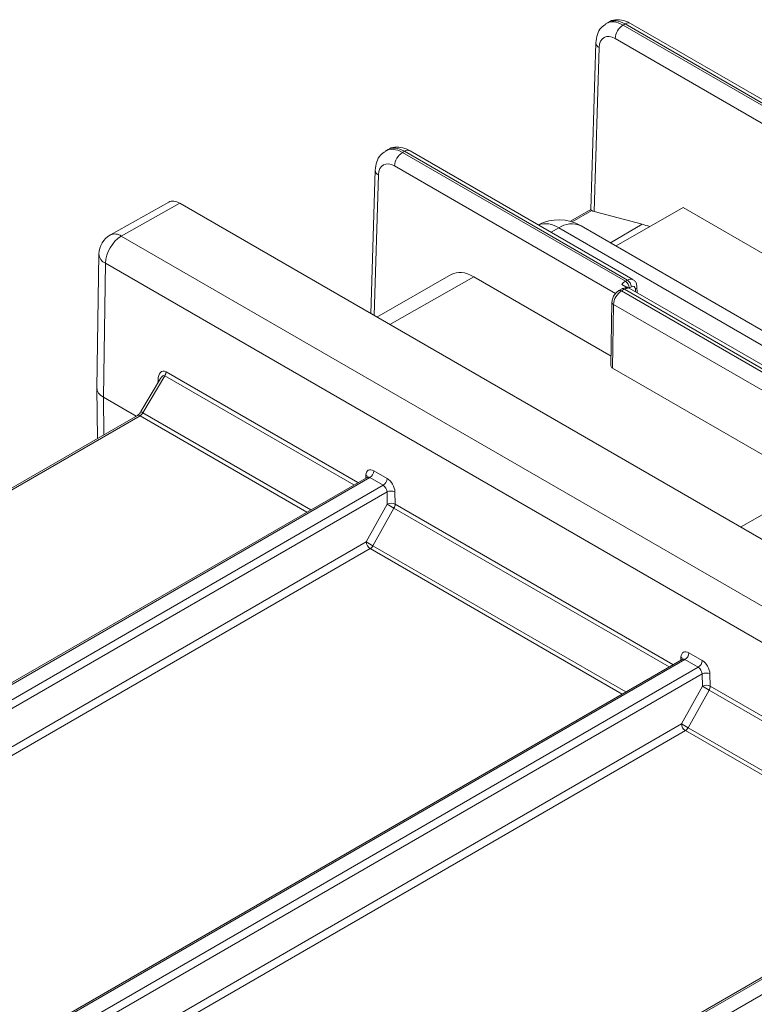
# Model space of a CAD drawing. Units: millimetres. Extents: x 17 to 203, y 13 to 292.
# Drawn here: x 147 to 154, y 94 to 103 of the extents above; entities that cross this region are included whole.
import ezdxf

# ---------------------------------------------------------------- set-up
doc = ezdxf.new("R2010")
doc.units = ezdxf.units.MM

msp = doc.modelspace()

# ---------------------------------------------------------------- linework, layer by layer
at = {"color": 7, "linetype": 'Continuous', "lineweight": 15}
for p, q in [((152.66462099, 103.03822453), (152.64512109, 103.02696748)), ((152.79583177, 103.01253237), (152.81388593, 103.02295481)), ((152.79583177, 103.01253237), (168.35952188, 94.02780531)), ((168.37757605, 94.03822775), (152.81388593, 103.02295481)), ((168.42757198, 94.04317856), (152.86388187, 103.02790562)), ((152.55205218, 102.85367021), (152.50680896, 101.35710745)), ((168.28882198, 93.9067621), (152.72513186, 102.89148916)), ((152.58130661, 102.81125932), (152.53681617, 101.33959715)), ((150.68472201, 101.89525318), (150.6652221, 101.88399612)), ((150.81593278, 101.86956101), (150.83398695, 101.87998346)), ((150.81593278, 101.86956101), (152.81694465, 100.71440144)), ((152.83499882, 100.72482389), (150.83398695, 101.87998346)), ((152.88517547, 100.72967037), (150.88398288, 101.88493426)), ((150.57215319, 101.71069885), (150.53323733, 100.42343334)), ((148.71823038, 101.42423189), (148.19392908, 101.13032359)), ((148.81749046, 101.41391292), (148.29256394, 101.11965414)), ((165.06531196, 92.03424522), (148.81749046, 101.41391292)), ((152.50819999, 101.35887932), (152.32301656, 101.2519752)), ((152.96898663, 101.22553206), (152.53681617, 101.33959715)), ((153.3342706, 101.37528314), (152.73273654, 101.03104263)), ((153.3342706, 101.37528314), (155.85915281, 99.91769967)), ((155.53714803, 99.41209034), (152.41902438, 101.21214481)), ((148.29256394, 101.11965414), (164.54941473, 91.73477394)), ((148.09174868, 100.95890083), (148.07349119, 99.7562769)), ((148.15030966, 100.87565231), (148.13205945, 99.6735076)), ((164.40716045, 91.49077212), (148.15030966, 100.87565231)), ((151.2545885, 100.77466498), (150.58680286, 100.39251062)), ((152.68916561, 100.0433055), (151.45558358, 100.75543725)), ((152.81694465, 100.71440144), (152.83499882, 100.72482389)), ((152.78383854, 100.64534882), (152.75712775, 100.62992901)), ((152.80883651, 100.64287342), (152.78212571, 100.62745361)), ((152.78212571, 100.62745361), (155.17672264, 99.24508223)), ((152.78401306, 100.68586876), (152.84180378, 100.65250689)), ((155.13888291, 99.29776627), (152.80883651, 100.64287342)), ((155.16816887, 99.31467269), (152.83137575, 100.66367464)), ((152.87034877, 100.66430229), (152.85229461, 100.65387984)), ((152.92257765, 100.6110249), (152.9209323, 100.66545027)), ((152.69647158, 100.52667858), (152.68781943, 99.95423992)), ((152.71111188, 100.5058698), (152.70246195, 99.93357867)), ((152.70246195, 99.93357867), (154.51156303, 98.88920685)), ((148.64321949, 99.84058583), (148.46819885, 99.5443452)), ((148.68323633, 99.86678007), (148.48646624, 99.53372624)), ((148.07348627, 99.75465805), (148.07759916, 99.30309588)), ((148.13205945, 99.6735076), (148.13206292, 99.67350559)), ((148.43651044, 99.51029096), (145.82604432, 98.00330094)), ((155.08166743, 99.21832112), (153.85122327, 98.50800082)), ((150.4982365, 98.95502836), (135.532823, 90.31567904)), ((150.64256998, 98.88387067), (150.52341517, 98.95265727)), ((150.55876916, 99.01353746), (150.67792397, 98.94475085)), ((150.6797597, 98.71329532), (150.67730824, 98.8237269)), ((150.74799603, 98.82480712), (150.7504475, 98.71437554)), ((150.49135779, 98.37541064), (150.6797597, 98.71329532)), ((150.73987439, 98.67950819), (150.55147248, 98.34162351)), ((153.38719629, 97.38072124), (153.5063511, 97.31193463)), ((153.32666362, 97.32221214), (138.36125012, 88.68286282)), ((153.47099711, 97.25105444), (153.35184229, 97.31984105)), ((153.50818683, 97.0804791), (153.50573536, 97.19091067)), ((153.57642316, 97.19199089), (153.57887462, 97.08155932)), ((153.31978492, 96.74259442), (153.50818683, 97.0804791)), ((153.56830151, 97.04669196), (153.37989961, 96.70880729)), ((156.15509075, 95.68939591), (141.18967724, 87.05004659))]:
    msp.add_line(p, q, dxfattribs=at)
at = {"color": 18, "linetype": 'Continuous', "lineweight": 15}
for p, q in [((152.72798047, 100.60390197), (150.74523287, 101.7485178)), ((150.60140762, 101.66828796), (150.5632501, 100.40610733)), ((152.51682009, 101.34839065), (152.34076295, 101.24675503)), ((152.21904063, 101.19234159), (152.15108432, 101.15345217)), ((155.38109337, 99.3669274), (152.21904063, 101.19234159)), ((152.96898663, 101.22553206), (152.68241055, 101.06009521)), ((151.45558358, 100.75543725), (150.70358802, 100.32509198)), ((152.90703817, 100.61999565), (152.90630509, 100.64424483)), ((155.01156035, 99.17784916), (152.71111188, 100.5058698)), ((148.62144301, 99.80372687), (148.62180176, 99.8274621)), ((150.38042212, 98.88701557), (148.68323633, 99.86678007)), ((148.69380944, 99.90164742), (150.41590796, 98.90750111)), ((148.13206292, 99.67350559), (148.42565002, 99.50402137)), ((148.13206292, 99.67350559), (148.13513414, 99.33631012)), ((148.46150841, 99.50781555), (145.8406873, 97.99484773)), ((149.95865208, 98.64353291), (148.46150841, 99.50781555)), ((148.48646624, 99.53372624), (149.99357274, 98.66369218)), ((150.52341517, 98.95265727), (135.54746597, 90.30722583)), ((150.48647396, 98.94823799), (150.48750601, 98.9751848)), ((135.66662079, 90.23843922), (150.64256998, 98.88387067)), ((150.67730824, 98.8237269), (135.73608159, 90.19834035)), ((153.20884924, 97.25419934), (150.73987439, 98.67950819)), ((150.7504475, 98.71437554), (153.24433508, 97.27468488)), ((136.03140171, 90.02785568), (150.49135779, 98.37541064)), ((150.55147248, 98.34162351), (152.82199987, 97.03087595)), ((150.5266916, 98.31561068), (136.10086251, 89.98775681)), ((152.78707921, 97.01071668), (150.5266916, 98.31561068)), ((153.35184229, 97.31984105), (138.3758931, 88.6744096)), ((153.31490109, 97.31542177), (153.31593314, 97.34236858)), ((138.49504791, 88.60562299), (153.47099711, 97.25105444)), ((153.50573536, 97.19091067), (138.56450871, 88.56552413)), ((153.57887462, 97.08155932), (156.07276221, 95.64186866)), ((156.03727637, 95.62138312), (153.56830151, 97.04669196)), ((138.85982883, 88.39503945), (153.31978492, 96.74259442)), ((153.35511872, 96.68279445), (138.92928963, 88.35494058)), ((155.61550633, 95.37790046), (153.35511872, 96.68279445)), ((153.37989961, 96.70880729), (155.65042699, 95.39805973)), ((156.18026942, 95.68702483), (141.20432022, 87.04159338)), ((156.29942423, 95.61823822), (141.32347504, 86.97280677))]:
    msp.add_line(p, q, dxfattribs=at)
at = {"color": 18, "linetype": 'Continuous', "lineweight": 15, "flags": 128}
msp.add_lwpolyline([(148.6310546, 99.81999549), (148.62801887, 99.82302553), (148.62180176, 99.8274621)], dxfattribs=at)
at = {"color": 7, "linetype": 'Continuous', "lineweight": 15}
for centre, radius, start, end in [((152.87896017, 102.88280895), 0.15407302, 122.65226191, 176.770346353), ((150.89906118, 101.7398376), 0.15407302, 122.65226191, 176.770346353), ((152.21904063, 100.86572527), 0.4, 60.002688266, 117.453367579), ((148.29172563, 100.9558649), 0.2, 119.273742637, 179.130237854), ((148.45739034, 100.86009114), 0.3074747, 122.416159409, 177.099044164), ((152.77538045, 100.64953974), 0.07703651, 3.229653647, 57.34773809), ((152.79343462, 100.65996218), 0.07703651, 3.229653647, 57.34773809), ((148.62124584, 99.9046147), 0.07262425, 328.603044944, 357.658353811), ((150.48192892, 99.01745431), 0.07694, 302.629369693, 357.081938098), ((150.60108374, 98.9486677), 0.07694, 302.629369693, 357.081938098), ((150.7137478, 98.75256856), 0.07994592, 64.634412696, 117.116590359), ((150.71619927, 98.64213699), 0.07994592, 64.634412696, 117.116590359), ((151.62896366, 100.33176435), 1.87628094, 239.609117886, 241.715030085), ((150.67788389, 98.71734283), 0.07262425, 328.603044944, 357.658353811), ((150.56840323, 98.38059545), 0.07721969, 183.849939856, 237.304902646), ((151.44056175, 99.99387968), 1.87628094, 239.609117886, 241.715030085), ((150.48865053, 98.3766602), 0.07193168, 301.927782086, 330.850977233), ((153.31035605, 97.38463808), 0.07694, 302.629369693, 357.081938098), ((153.42951086, 97.31585147), 0.07694, 302.629369693, 357.081938098), ((153.54217492, 97.11975234), 0.07994592, 64.634412696, 117.116590359), ((153.54462639, 97.00932076), 0.07994592, 64.634412696, 117.116590359), ((154.45739079, 98.69894813), 1.87628094, 239.609117886, 241.715030085), ((153.50631102, 97.0845266), 0.07262425, 328.603044944, 357.658353811), ((153.39683035, 96.74777923), 0.07721969, 183.849939856, 237.304902646), ((154.26898888, 98.36106345), 1.87628094, 239.609117886, 241.715030085), ((153.31707766, 96.74384397), 0.07193168, 301.927782086, 330.850977233)]:
    msp.add_arc(centre, radius, start, end, dxfattribs=at)
at = {"color": 18, "linetype": 'Continuous', "lineweight": 15}
for centre, radius, start, end in [((152.84307324, 102.98312403), 0.04938006, 65.077149631, 126.233308798), ((152.60206268, 102.85687319), 0.05011427, 183.680384871, 245.532629705), ((150.86317425, 101.84015267), 0.04938006, 65.077149631, 126.233308798), ((150.62216369, 101.71390183), 0.05011427, 183.680384871, 245.532629704), ((152.09935716, 101.02314329), 0.20724912, 54.726083064, 107.98832535), ((152.33620865, 101.02878906), 0.20119089, 65.692880954, 125.617577475), ((148.2339487, 101.03903427), 0.09967602, 53.980710127, 113.671791311), ((148.19078928, 100.96634917), 0.09932029, 184.300829529, 245.947942869), ((152.7675342, 100.60756299), 0.02466879, 53.736686617, 114.943130025), ((152.79432267, 100.62376396), 0.02399632, 52.782938706, 115.906602865), ((152.89659922, 100.66658736), 0.02435965, 293.48071541, 357.324022673), ((152.7212522, 100.52855945), 0.02485249, 184.355614726, 245.919470918), ((148.44691734, 99.48792625), 0.02466746, 53.735710114, 114.953831456), ((147.93209097, 98.60107751), 1.08497263, 59.272347826, 60.388187899), ((150.47457347, 98.95017664), 0.0281542, 15.11851711, 62.655043805), ((153.3030006, 97.31736041), 0.0281542, 15.11851711, 62.655043805)]:
    msp.add_arc(centre, radius, start, end, dxfattribs=at)
for centre, major_axis, ratio, start_param, end_param in [((152.79336325, 102.76614508), (-0.14733566, 0.26133957), 0.5840592568, 5.5038244451, 6.3067788784), ((152.81635445, 102.77941761), (-0.15257393, 0.25831613), 0.5706256174, 5.4921832186, 6.277500118), ((150.81346426, 101.62317372), (-0.14733566, 0.26133957), 0.5840592568, 5.5038244451, 6.3067788784), ((150.83645546, 101.63644626), (-0.15257393, 0.25831613), 0.5706256174, 5.4921832186, 6.277500118), ((152.83561595, 100.64281355), (0.04933502, 0.08698529), 0.5823974626, 6.2762665265, 7.0640610012), ((148.65715027, 99.76586828), (0.02172037, 0.1025827), 0.3737248645, 6.1650902534, 7.1203231842), ((150.52279809, 98.911474), (-0.02433069, 0.04368529), 0.587366296, 5.5069057788, 6.2922226781), ((153.35122521, 97.27865778), (-0.02433069, 0.04368529), 0.587366296, 5.5069057788, 6.2922226781)]:
    msp.add_ellipse(centre, major_axis=major_axis, ratio=ratio, start_param=start_param, end_param=end_param, dxfattribs=at)
at = {"color": 7, "linetype": 'Continuous', "lineweight": 15}
for centre, major_axis, ratio, start_param, end_param in [((152.72266334, 102.72675595), (-0.09732257, 0.1747413), 0.5873670493, 5.506906491, 7.0602495252), ((150.74276435, 101.58378459), (-0.09732257, 0.1747413), 0.5873670493, 5.506906491, 7.0602495252), ((148.81749773, 101.25059769), (-0.10000021, 0.17321727), 0.5773518575, 5.4978740526, 6.2758838322), ((152.60755936, 101.38041803), (0.10021688, 0.01848603), 0.4089431068, 3.5107130857, 3.8562229906), ((153.1400773, 100.32428077), (-0.48661284, 0.87370649), 0.5873670493, 5.6731731316, 5.7687058788), ((151.450625, 100.42598327), (-0.19464118, 0.3494695), 0.5874118874, 5.5068600513, 6.290004459), ((152.81756178, 100.6323911), (0.04933502, 0.08698529), 0.5823974626, 0.780875694, 1.2664676516), ((152.78181717, 100.54597764), (0.0503217, 0.08641656), 0.5748571388, 0.787479999, 2.3495496795), ((152.80852797, 100.56139746), (0.0503217, 0.08641656), 0.5748571388, 0.3018880415, 0.787479999), ((152.8709659, 100.62311898), (0.02433064, 0.04368532), 0.5873670493, 5.5061210891, 7.0594641234), ((148.69250427, 99.78592142), (-0.03094576, 0.12164349), 0.5227934745, 5.8118505094, 7.3764225907), ((152.73782133, 99.9539881), (0.05000381, 0), 0.5772437519, 3.1328680899, 3.9269527408), ((148.27349273, 99.75486023), (0.20000891, -0.00060726), 0.5772663878, 3.1345820767, 3.9287052913), ((148.46212549, 99.54828636), (0.02564048, 0.04292948), 0.5672207827, 3.9353376089, 4.7120091261), ((150.55815208, 98.93152715), (-0.04933507, 0.08698526), 0.5823970823, 5.502309269, 7.0381990108), ((150.67730689, 98.86274054), (-0.04933507, 0.08698526), 0.5823970823, 3.9664195273, 5.502309269), ((150.6419529, 98.84268739), (-0.02433069, 0.04368529), 0.587366296, 3.971016037, 5.5069057788), ((153.3865792, 97.29871092), (-0.04933507, 0.08698526), 0.5823970823, 5.502309269, 7.0381990108), ((153.50573402, 97.22992431), (-0.04933507, 0.08698526), 0.5823970823, 3.9664195273, 5.502309269), ((153.47038002, 97.20987117), (-0.02433069, 0.04368529), 0.587366296, 3.971016037, 5.5069057788)]:
    msp.add_ellipse(centre, major_axis=major_axis, ratio=ratio, start_param=start_param, end_param=end_param, dxfattribs=at)
for points, knots in [([(152.64255941, 103.02167116), (152.62718458, 103.01158118), (152.59227405, 102.98867058), (152.56053261, 102.92770621), (152.55493863, 102.8788695), (152.55205218, 102.85367021)], [0, 0, 0, 0, 0.2758454459, 0.6263429047, 1, 1, 1, 1]), ([(152.86388187, 103.02790562), (152.84856329, 103.03573941), (152.81075992, 103.05507171), (152.74765638, 103.06383159), (152.69072408, 103.05674052), (152.66801008, 103.03766538), (152.66296459, 103.0334282)], [0, 0, 0, 0, 0.2353507042, 0.5808010169, 0.9068827854, 1, 1, 1, 1]), ([(150.66266042, 101.8786998), (150.6472856, 101.86860982), (150.61237506, 101.84569922), (150.58063363, 101.78473485), (150.57503964, 101.73589814), (150.57215319, 101.71069885)], [0, 0, 0, 0, 0.2758454459, 0.6263429047, 1, 1, 1, 1]), ([(150.88398288, 101.88493426), (150.8686643, 101.89276805), (150.83086093, 101.91210036), (150.76775739, 101.92086023), (150.71082509, 101.91376916), (150.68811109, 101.89469402), (150.6830656, 101.89045684)], [0, 0, 0, 0, 0.2353507042, 0.5808010169, 0.9068827854, 1, 1, 1, 1]), ([(152.51682009, 101.34839065), (152.51265335, 101.35145683), (152.5064682, 101.35600828), (152.50788027, 101.35677645), (152.50834108, 101.35702713)], [0, 0, 0, 0, 0.6736677964, 1, 1, 1, 1]), ([(152.9209323, 100.66545027), (152.91930705, 100.67689436), (152.91642474, 100.69718994), (152.90149599, 100.71933505), (152.88921113, 100.72606843), (152.88479786, 100.72848737)], [0, 0, 0, 0, 0.4530834329, 0.8035232197, 1, 1, 1, 1]), ([(152.75712775, 100.62992901), (152.74878146, 100.62407033), (152.73059029, 100.61130103), (152.7094174, 100.5808044), (152.69811894, 100.55073727), (152.69687067, 100.53250699), (152.69647158, 100.52667858)], [0, 0, 0, 0, 0.2507731189, 0.5465730978, 0.8550348539, 1, 1, 1, 1]), ([(152.82710317, 100.65684128), (152.82296383, 100.65676037), (152.81014679, 100.65650984), (152.79551148, 100.65173441), (152.7858464, 100.64644721), (152.78383854, 100.64534882)], [0, 0, 0, 0, 0.2742644908, 0.8492327776, 1, 1, 1, 1]), ([(152.82313446, 100.65611154), (152.82665257, 100.65629246), (152.83353789, 100.65664652), (152.83908904, 100.65386646), (152.84180378, 100.65250689)], [0, 0, 0, 0, 0.5109593385, 1, 1, 1, 1]), ([(148.46819885, 99.5443452), (148.46572248, 99.54045224), (148.45959123, 99.53081368), (148.44861842, 99.5188837), (148.44037852, 99.51258412), (148.43703259, 99.51060051), (148.43651044, 99.51029096)], [0, 0, 0, 0, 0.2534081302, 0.627412374, 0.9418560496, 1, 1, 1, 1]), ([(150.50283027, 98.95900845), (150.50290134, 98.95915415), (150.50315633, 98.95967687), (150.50000597, 98.95560336), (150.49837894, 98.95514524), (150.49832132, 98.95512902)], [0, 0, 0, 0, 0.2715468019, 0.9742040402, 1, 1, 1, 1]), ([(153.33125739, 97.32619223), (153.33132847, 97.32633793), (153.33158345, 97.32686064), (153.32843309, 97.32278713), (153.32680606, 97.32232901), (153.32674845, 97.32231279)], [0, 0, 0, 0, 0.2715468019, 0.9742040402, 1, 1, 1, 1])]:
    msp.add_open_spline(points, degree=3, knots=knots, dxfattribs=at)

doc.saveas('drawing.dxf')
